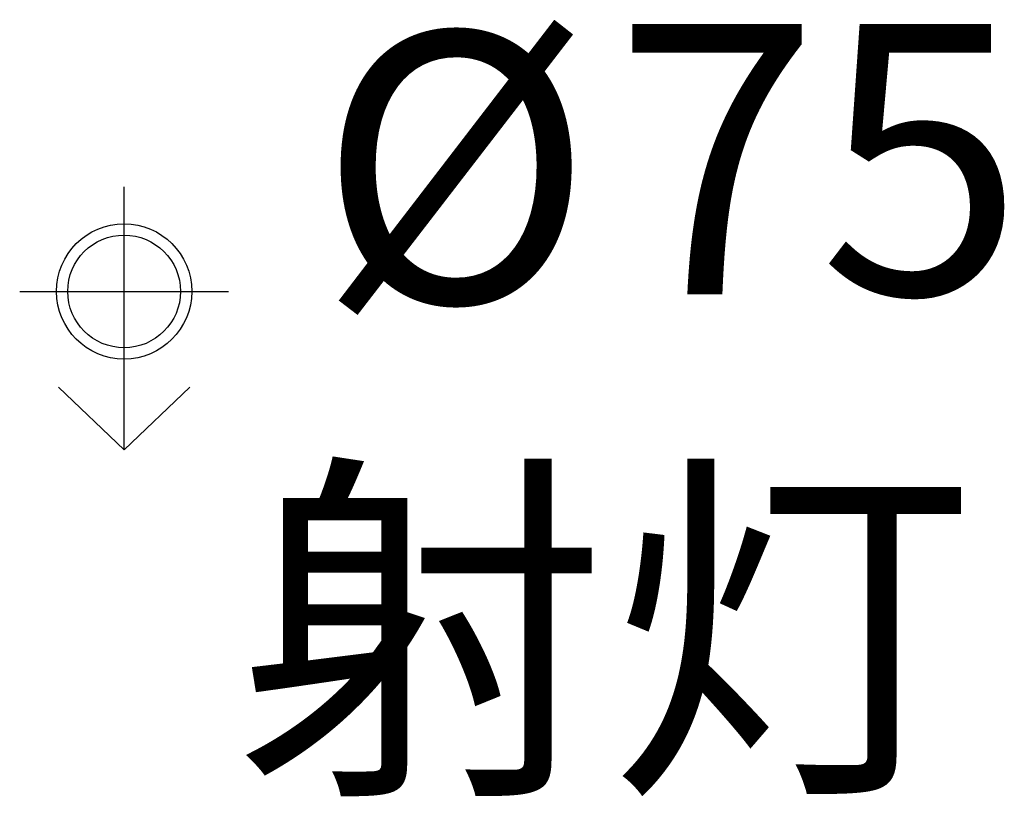
# Model space of a CAD drawing. Units: millimetres. Extents: x 5087 to 5633, y 53 to 484.
import ezdxf

# ---------------------------------------------------------------- set-up
doc = ezdxf.new("R2010")
doc.units = ezdxf.units.MM
doc.layers.add('PL灯具', color=1, linetype='Continuous')
doc.styles.add('幼圆', font='txt')

# ---------------------------------------------------------------- blocks, each defined once
blk = doc.blocks.new('75射灯')
at = {"layer": 'PL灯具', "color": 1}
for p, q in [((0, -87.92), (0, 57.92)), ((-57.92, 0), (57.92, 0)), ((0, -87.92), (-36.45, -53.17)), ((0, -87.92), (36.45, -53.17))]:
    blk.add_line(p, q, dxfattribs=at)
for radius in [37.5, 31.25]:
    blk.add_circle((0, 0), radius, dxfattribs=at)

msp = doc.modelspace()

# ---------------------------------------------------------------- block references
at = {"layer": 'PL灯具'}
msp.add_blockref('75射灯', (5145.29, 333.31), dxfattribs=at)

# ---------------------------------------------------------------- texts
at = {"style": '幼圆'}
for s, p in [('%%c', (5252.85, 327.02)), ('75', (5417.06, 331.61)), ('射灯', (5208.13, 69.74))]:
    msp.add_text(s, height=150, dxfattribs=at).set_placement(p)

doc.saveas('drawing.dxf')
